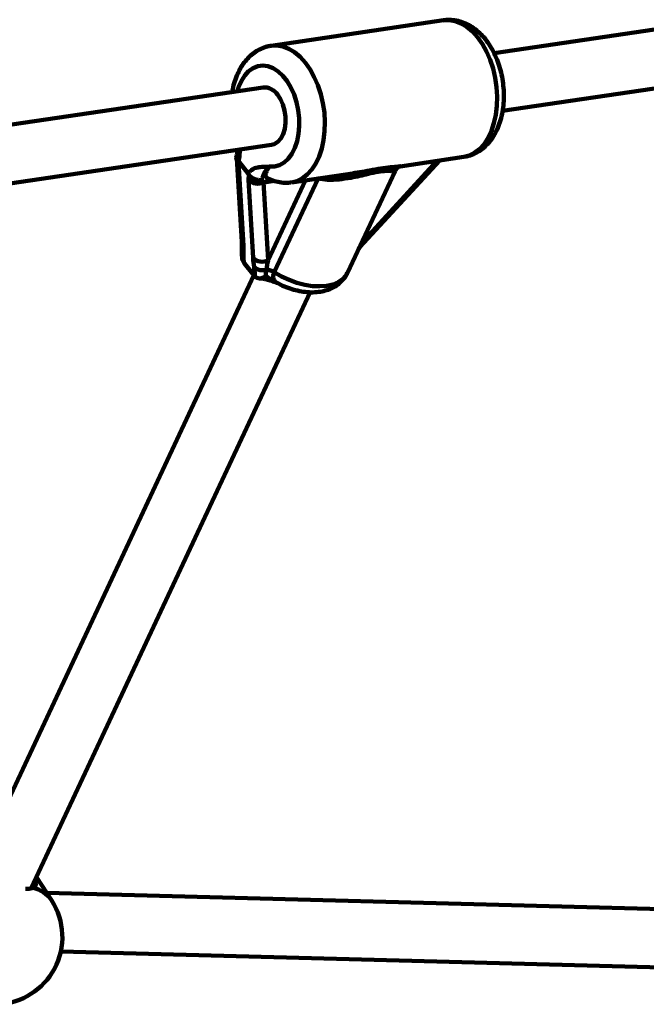
# Model space of a CAD drawing. Units: millimetres. Extents: x 300 to 20353, y 2810 to 11598.
# Drawn here: x 17549 to 17721, y 8710 to 8981 of the extents above; entities that cross this region are included whole.
import ezdxf

# ---------------------------------------------------------------- set-up
doc = ezdxf.new("R2010")
doc.units = ezdxf.units.MM

msp = doc.modelspace()

# ---------------------------------------------------------------- linework, layer by layer
at = {"linetype": 'Continuous', "lineweight": 100, "ltscale": 100}
for p, q in [((17665.65, 8980.52), (17618.29, 8973.53)), ((17738.27, 8980.12), (17679.56, 8971.45)), ((17681.9, 8955.63), (17739.22, 8964.09)), ((17616.01, 8962.07), (17443.9, 8936.67)), ((17450.69, 8921.5), (17618.35, 8946.25)), ((17609.22, 8941.76), (17609.07, 8941.93)), ((17609.07, 8941.93), (17609.36, 8939.95)), ((17611.93, 8938.35), (17609.22, 8941.76)), ((17642.66, 8918.09), (17664.62, 8941.96)), ((17643.06, 8919.25), (17663.84, 8941.84)), ((17653.74, 8940.35), (17671.2, 8942.93)), ((17608.92, 8941.08), (17610.19, 8919.61)), ((17609.36, 8939.95), (17610.64, 8918.48)), ((17623.84, 8935.94), (17641.26, 8938.51)), ((17639.21, 8911.04), (17652.32, 8939.04)), ((17640.94, 8938.48), (17641.26, 8938.52)), ((17653.74, 8940.37), (17653.82, 8940.38)), ((17612.09, 8938.14), (17611.93, 8938.35)), ((17611.99, 8936.65), (17612.09, 8938.14)), ((17613.27, 8915.18), (17611.99, 8936.65)), ((17615.61, 8936.61), (17616.12, 8935.97)), ((17616.9, 8936.04), (17616.12, 8935.97)), ((17616.12, 8935.97), (17617.39, 8914.5)), ((17619.09, 8936.36), (17616.9, 8936.04)), ((17617.32, 8937.1), (17617.4, 8937.06)), ((17617.39, 8914.5), (17627.7, 8936.51)), ((17631.15, 8936.97), (17619.08, 8911.21)), ((17631.15, 8936.97), (17631.09, 8937.01)), ((17610.2, 8919.55), (17610.2, 8917.79)), ((17642.31, 8917.66), (17642.66, 8918.09)), ((17610.74, 8913.86), (17610.91, 8913.63)), ((17613.57, 8910.3), (17610.91, 8913.63)), ((17613.51, 8910.38), (17538.13, 8749.36)), ((17613.57, 8910.3), (17613.74, 8910.09)), ((17552.27, 8741.83), (17629, 8905.73)), ((17557.82, 8738.52), (17553.68, 8744.85)), ((17741.44, 8735.65), (17556.48, 8740.56)), ((17560.41, 8724.45), (17740.31, 8719.67))]:
    msp.add_line(p, q, dxfattribs=at)
at = {"linetype": 'Continuous', "lineweight": 100, "ltscale": 100, "flags": 128}
for points in [[(17671.2, 8942.93), (17672.66, 8943.3), (17674.15, 8944.03), (17675.53, 8945.1), (17676.79, 8946.48), (17677.88, 8948.15), (17678.8, 8950.07), (17679.52, 8952.21), (17680.03, 8954.53), (17680.32, 8956.98), (17680.39, 8959.53), (17680.24, 8962.11), (17679.86, 8964.69), (17679.27, 8967.21), (17678.47, 8969.63), (17677.49, 8971.9), (17676.33, 8973.98), (17675.03, 8975.83), (17673.6, 8977.41), (17672.07, 8978.7), (17670.48, 8979.67), (17668.84, 8980.3), (17667.2, 8980.58), (17665.65, 8980.52)], [(17618.27, 8973.53), (17619.84, 8973.59), (17621.48, 8973.31), (17623.11, 8972.68), (17624.71, 8971.71), (17626.24, 8970.42), (17627.66, 8968.84), (17628.97, 8966.99), (17630.12, 8964.91), (17631.11, 8962.64), (17631.91, 8960.22), (17632.5, 8957.7), (17632.88, 8955.12), (17633.03, 8952.54), (17632.96, 8949.99), (17632.67, 8947.54), (17632.15, 8945.22), (17631.43, 8943.08), (17630.52, 8941.15), (17629.42, 8939.49), (17628.17, 8938.11), (17626.79, 8937.04), (17625.3, 8936.31), (17623.84, 8935.94)], [(17617.78, 8940.29), (17619.18, 8940.3), (17620.53, 8940.67), (17621.79, 8941.39), (17622.93, 8942.44), (17623.93, 8943.78), (17624.75, 8945.4), (17625.38, 8947.24), (17625.79, 8949.26), (17625.99, 8951.4), (17625.95, 8953.61), (17625.7, 8955.84), (17625.22, 8958.03), (17624.53, 8960.12), (17623.66, 8962.05), (17622.62, 8963.78), (17621.44, 8965.26), (17620.15, 8966.46), (17618.78, 8967.34), (17617.37, 8967.88), (17615.96, 8968.07), (17614.58, 8967.9), (17613.26, 8967.37), (17612.05, 8966.51), (17610.97, 8965.33), (17610.05, 8963.86), (17609.31, 8962.14), (17608.97, 8961.03)], [(17619.96, 8960.1), (17620.8, 8958.82), (17621.47, 8957.33), (17621.94, 8955.69), (17622.18, 8953.98), (17622.2, 8952.28), (17621.97, 8950.66), (17621.53, 8949.21), (17620.88, 8947.99), (17620.06, 8947.06), (17619.1, 8946.46), (17618.35, 8946.25)], [(17642.66, 8918.09), (17642.53, 8918.03), (17642.48, 8918.02)], [(17619.08, 8911.21), (17621.07, 8910.06), (17623.17, 8909.1), (17625.33, 8908.32), (17627.49, 8907.77), (17629.61, 8907.44), (17631.63, 8907.35), (17633.51, 8907.5), (17635.21, 8907.88), (17636.67, 8908.48), (17637.88, 8909.3), (17638.79, 8910.31), (17639.21, 8911.04)]]:
    msp.add_lwpolyline(points, dxfattribs=at)
at = {"linetype": 'Continuous', "lineweight": 100, "ltscale": 10000}
for centre, radius, start, end in [((17616.29, 8957.7), 4.38, 33.1625, 93.6929), ((17610.9, 8941.21), 1.98, 183.7074, 219.3361), ((17614.5, 8938.99), 3.43, 223.1225, 298.2543), ((17618.54, 8935.35), 1.78, 118.9181, 157.4306), ((17612.17, 8919.74), 1.98, 183.8059, 219.3346), ((17612.51, 8917.66), 2.31, 176.8607, 216.2827), ((17615.77, 8917.52), 3.43, 223.1225, 298.2543), ((17615.82, 8915.18), 3.41, 227.9152, 289.0246), ((17616.41, 8907.06), 4.93, 57.2348, 83.9722), ((17551.01, 8733.81), 8.28, 34.6268, 78.1073), ((17542.33, 8728.4), 18.5, 331.9237, 33.1506), ((17542.33, 8728.4), 18.5, 213.1506, 331.9237)]:
    msp.add_arc(centre, radius, start, end, dxfattribs=at)
for centre, major_axis, ratio, start_param, end_param in [((17607.48, 8922.44), (-1.96, 9.11), 0.276417, 3.913124, 4.203997), ((17616.42, 8911.22), (-1.96, 9.11), 0.276417, 1.062404, 1.353278), ((17618.97, 8912.52), (1.51, 8.78), 0.215908, 1.380686, 1.671559)]:
    msp.add_ellipse(centre, major_axis=major_axis, ratio=ratio, start_param=start_param, end_param=end_param, dxfattribs=at)
at = {"linetype": 'Continuous', "lineweight": 100, "ltscale": 100}
for points, knots in [([(17671.26, 8942.97), (17671.7, 8943.04), (17672.74, 8943.21), (17674.28, 8943.84), (17675.85, 8944.76), (17677.28, 8945.95), (17678.56, 8947.38), (17679.68, 8949.06), (17680.62, 8950.96), (17681.37, 8953.06), (17681.9, 8955.32), (17682.2, 8957.68), (17682.28, 8960.11), (17682.13, 8962.56), (17681.77, 8965), (17681.19, 8967.39), (17680.4, 8969.7), (17679.4, 8971.89), (17678.2, 8973.93), (17676.81, 8975.78), (17675.24, 8977.39), (17673.57, 8978.67), (17671.86, 8979.62), (17670.1, 8980.28), (17668.25, 8980.62), (17666.74, 8980.69), (17665.9, 8980.53), (17665.67, 8980.49)], [0, 0, 0, 0, 0.028262, 0.06597, 0.103702, 0.142002, 0.181309, 0.221868, 0.263647, 0.306337, 0.349512, 0.392768, 0.435951, 0.479053, 0.522141, 0.565314, 0.608647, 0.652254, 0.696222, 0.740572, 0.785134, 0.829412, 0.868179, 0.905788, 0.946356, 0.985609, 1, 1, 1, 1]), ([(17618.27, 8973.49), (17617.91, 8973.44), (17616.95, 8973.3), (17615.47, 8972.74), (17613.88, 8971.87), (17612.43, 8970.72), (17611.12, 8969.33), (17609.97, 8967.69), (17609, 8965.82), (17608.23, 8963.75), (17607.76, 8962.07), (17607.63, 8961.06), (17607.6, 8960.83)], [0, 0, 0, 0, 0.064674, 0.170808, 0.276744, 0.384039, 0.493991, 0.607401, 0.724311, 0.843963, 0.965173, 1, 1, 1, 1]), ([(17608.95, 8944.86), (17608.95, 8944.81), (17608.96, 8944.42), (17608.88, 8943.77), (17608.76, 8943.28), (17608.7, 8943.07)], [0, 0, 0, 0, 0.064466, 0.589056, 1, 1, 1, 1]), ([(17609.6, 8944.95), (17609.6, 8944.42), (17609.62, 8943.29), (17609.36, 8942.29), (17609.22, 8941.76)], [0, 0, 0, 0, 0.470481, 1, 1, 1, 1]), ([(17609.07, 8941.93), (17608.93, 8942.11), (17608.67, 8942.46), (17608.6, 8942.87), (17608.71, 8943.05), (17608.72, 8943.06)], [0, 0, 0, 0, 0.481182, 0.962208, 1, 1, 1, 1]), ([(17608.68, 8942.6), (17608.7, 8942.53), (17608.77, 8942.16), (17608.87, 8941.58), (17608.9, 8941.24), (17608.92, 8941.08)], [0, 0, 0, 0, 0.1133975, 0.5996021, 1, 1, 1, 1]), ([(17611.93, 8938.35), (17612.22, 8938.7), (17612.96, 8939.62), (17614.18, 8940.03), (17615.63, 8940.19), (17616.68, 8940.18), (17617.52, 8940.26), (17617.74, 8940.28), (17617.78, 8940.29), (17617.78, 8940.29)], [0, 0, 0, 0, 0.184284, 0.478969, 0.594883, 0.893175, 0.980815, 0.998373, 1, 1, 1, 1]), ([(17617.78, 8940.29), (17617.78, 8940.29), (17617.74, 8940.25), (17617.55, 8940.05), (17616.83, 8939.28), (17616.25, 8938.4), (17615.96, 8937.57), (17615.83, 8937.2), (17615.65, 8936.72), (17615.61, 8936.61)], [0, 0, 0, 0, 0.002233, 0.023847, 0.135007, 0.520106, 0.654642, 0.920097, 1, 1, 1, 1]), ([(17617.78, 8940.29), (17617.77, 8940.28), (17617.41, 8939.83), (17616.87, 8939), (17616.66, 8937.97), (17616.83, 8937.31), (17617.21, 8937.15), (17617.32, 8937.1)], [0, 0, 0, 0, 0.010105, 0.357245, 0.64521, 0.900959, 1, 1, 1, 1]), ([(17652.31, 8939.04), (17652.26, 8939.01), (17652.15, 8938.95), (17651.57, 8939.05), (17650.75, 8939.11), (17649.64, 8939.12), (17647.73, 8938.9), (17645.11, 8938.32), (17642.55, 8937.72), (17639.87, 8937.15), (17636.9, 8936.72), (17633.87, 8936.57), (17632, 8936.85), (17631.15, 8936.97)], [0, 0, 0, 0, 0.09599, 0.199195, 0.258988, 0.320126, 0.420448, 0.521414, 0.60277, 0.686412, 0.795378, 0.907234, 1, 1, 1, 1]), ([(17641.26, 8938.52), (17641.72, 8938.59), (17643.08, 8938.78), (17645.54, 8939.25), (17648.51, 8939.79), (17651.27, 8940.16), (17652.96, 8940.24), (17653.56, 8940.34), (17653.74, 8940.37)], [0, 0, 0, 0, 0.081281, 0.241652, 0.449141, 0.658205, 0.899728, 1, 1, 1, 1]), ([(17652.35, 8939.02), (17652.42, 8939.17), (17652.6, 8939.59), (17653.14, 8940.06), (17653.62, 8940.31), (17653.84, 8940.37), (17653.83, 8940.36), (17653.82, 8940.36)], [0, 0, 0, 0, 0.155005, 0.425845, 0.659889, 0.879352, 1, 1, 1, 1]), ([(17615.61, 8936.61), (17615.61, 8936.61), (17615.56, 8936.6), (17615.2, 8936.56), (17614.5, 8936.58), (17613.54, 8936.88), (17612.68, 8937.4), (17612.28, 8937.89), (17612.09, 8938.14)], [0, 0, 0, 0, 0.004047, 0.039305, 0.28737, 0.527191, 0.763558, 1, 1, 1, 1]), ([(17617.38, 8937.02), (17617.51, 8936.95), (17618.24, 8936.57), (17619.64, 8936.11), (17621.54, 8935.81), (17622.96, 8935.78), (17623.7, 8935.94), (17623.83, 8935.96)], [0, 0, 0, 0, 0.066504, 0.366037, 0.657202, 0.938561, 1, 1, 1, 1]), ([(17610.2, 8917.78), (17610.2, 8917.78), (17610.19, 8917.53), (17610.15, 8916.8), (17610.18, 8915.9), (17610.25, 8915.35), (17610.27, 8915.19)], [0, 0, 0, 0, 0.008815, 0.40469, 0.826707, 1, 1, 1, 1]), ([(17610.29, 8915.19), (17610.31, 8915.02), (17610.35, 8914.52), (17610.59, 8914.12), (17610.74, 8913.86)], [0, 0, 0, 0, 0.358152, 1, 1, 1, 1]), ([(17610.65, 8916.29), (17610.64, 8916.27), (17610.61, 8915.76), (17610.59, 8915), (17610.71, 8914.11), (17610.74, 8913.86)], [0, 0, 0, 0, 0.026491, 0.727787, 1, 1, 1, 1]), ([(17613.74, 8910.09), (17613.75, 8910.3), (17613.77, 8911.04), (17613.64, 8911.97), (17613.54, 8912.66)], [0, 0, 0, 0, 0.27223, 1, 1, 1, 1]), ([(17616.93, 8911.96), (17616.93, 8911.93), (17616.8, 8911.29), (17616.78, 8910.71), (17616.76, 8910.16)], [0, 0, 0, 0, 0.044012, 1, 1, 1, 1]), ([(17613.74, 8910.09), (17613.93, 8909.93), (17614.31, 8909.61), (17615.09, 8909.5), (17615.92, 8909.66), (17616.48, 8909.96), (17616.76, 8910.15), (17616.76, 8910.16)], [0, 0, 0, 0, 0.234549, 0.468158, 0.726843, 0.996855, 1, 1, 1, 1]), ([(17615.08, 8909.53), (17615.19, 8909.53), (17615.52, 8909.54), (17616.31, 8909.43), (17617.41, 8909.15), (17618.7, 8908.71), (17619.61, 8908.36), (17620.09, 8908.18)], [0, 0, 0, 0, 0.083656, 0.26385, 0.479774, 0.725598, 1, 1, 1, 1]), ([(17616.76, 8910.16), (17616.8, 8910.14), (17617.45, 8909.79), (17618.43, 8908.92), (17619.59, 8908.42), (17620.09, 8908.2)], [0, 0, 0, 0, 0.032792, 0.58565, 1, 1, 1, 1]), ([(17619.08, 8911.21), (17618.95, 8910.83), (17618.69, 8910.07), (17618.97, 8909.09), (17619.47, 8908.47), (17619.97, 8908.27), (17620.09, 8908.23)], [0, 0, 0, 0, 0.28849, 0.582731, 0.898699, 1, 1, 1, 1]), ([(17620.08, 8908.2), (17620.52, 8907.97), (17621.6, 8907.4), (17623.43, 8906.71), (17625.51, 8906.12), (17627.63, 8905.76), (17629.74, 8905.65), (17631.73, 8905.82), (17633.55, 8906.24), (17635.14, 8906.89), (17636.54, 8907.74), (17637.73, 8908.79), (17638.64, 8909.9), (17639.02, 8910.72), (17639.19, 8911.06)], [0, 0, 0, 0, 0.063216, 0.156286, 0.24992, 0.344632, 0.440946, 0.539071, 0.626556, 0.710287, 0.790369, 0.867737, 0.943506, 1, 1, 1, 1]), ([(17553.26, 8743.95), (17553.38, 8743.58), (17553.66, 8742.8), (17553.36, 8742.22), (17552.87, 8741.99), (17552.72, 8741.91)], [0, 0, 0, 0, 0.36376, 0.793643, 1, 1, 1, 1]), ([(17552.72, 8741.91), (17552.32, 8741.78), (17551.81, 8741.62), (17550.91, 8741.65), (17550.71, 8741.65)], [0, 0, 0, 0, 0.775482, 1, 1, 1, 1])]:
    msp.add_open_spline(points, degree=3, knots=knots, dxfattribs=at)

doc.saveas('drawing.dxf')
